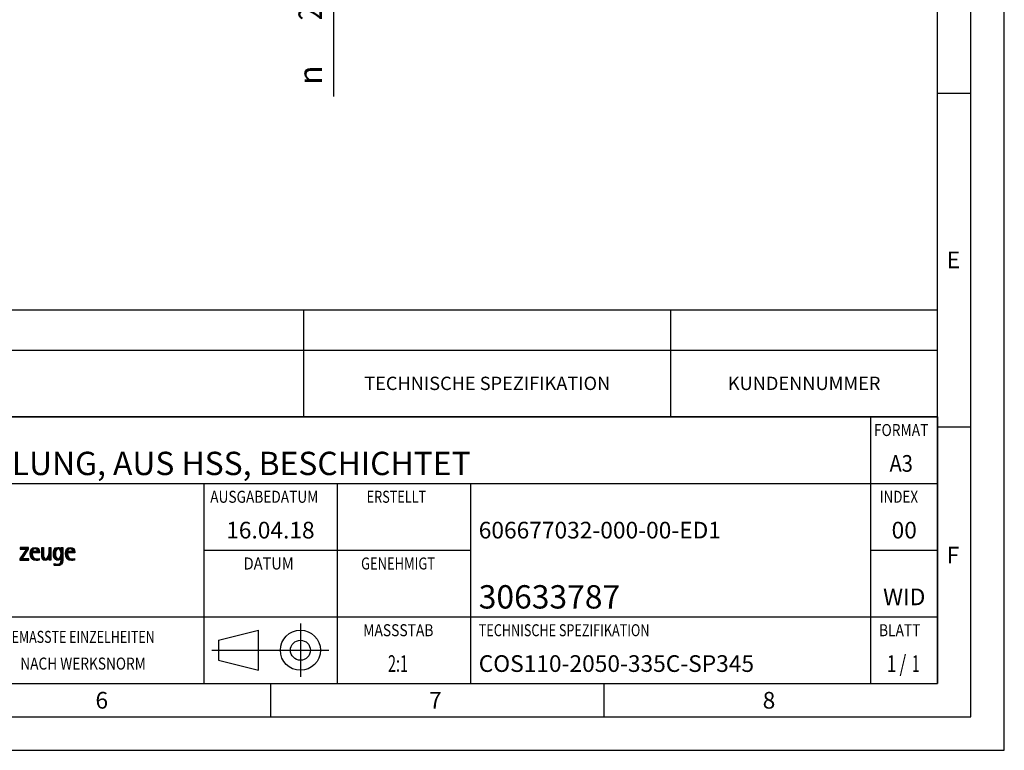
# Model space of a CAD drawing. Units: millimetres. Extents: x 0 to 420, y 0 to 297.
# Drawn here: x 272 to 420, y 0 to 110 of the extents above; entities that cross this region are included whole.
import ezdxf
from ezdxf.enums import TextEntityAlignment as Align

# ---------------------------------------------------------------- set-up
doc = ezdxf.new("R2010")
doc.units = ezdxf.units.MM
doc.header["$LTSCALE"] = 23.1
doc.layers.get('0').update_dxf_attribs({"linetype": 'CONTINUOUS'})
for name, color, linetype in [('606677032-000-00-ED1_CL', 7, 'CONTINUOUS'), ('606677032-000-00-ED1_FORMAT', 7, 'CONTINUOUS'), ('606677032-000-00-ED1_TABLE', 7, 'CONTINUOUS'), ('607368888-000_DIM', 7, 'CONTINUOUS')]:
    doc.layers.add(name, color=color, linetype=linetype)
doc.styles.get("Standard").update_dxf_attribs({"font": 'TXT.SHX', "width": 0.7})
doc.styles.add('TEXTSTYLE_2', font='gdt', dxfattribs={"width": 0.7})
doc.styles.add('TEXTSTYLE_3', font='TXT.SHX', dxfattribs={"width": 0.6})
doc.dimstyles.new('DIMSTYLE_5', dxfattribs={"dimtxt": 3.5, "dimasz": 3.5, "dimexe": 1.5, "dimexo": 0, "dimgap": 0.875, "dimtad": 1, "dimdec": 3, "dimlfac": 0.5, "dimdsep": 46, "dimtxsty": 'STANDARD', "dimblk": '_FILLED', "dimblk1": '_FILLED', "dimblk2": '_FILLED', "dimcen": 0.09, "dimclrt": 2, "dimadec": 3, "dimazin": 2, "dimtol": 1, "dimtp": 0.125, "dimtm": -0.073, "dimtfac": 0.6, "dimtdec": 3, "dimtofl": 0, "dimtmove": 0, "dimatfit": 3, "dimldrblk": '_FILLED', "dimfxl": 1, "dimtolj": 1, "dimarcsym": 0})

# ---------------------------------------------------------------- blocks, each defined once
blk = doc.blocks.new('TITLEBLOCK_BL2', base_point=(315, 30))
at = {"layer": '606677032-000-00-ED1_FORMAT', "color": 7, "linetype": 'CONTINUOUS'}
for p, q in [((410, 50), (220, 50)), ((220, 10), (220, 50)), ((220, 40), (410, 40)), ((300, 40), (300, 10)), ((340, 40), (340, 10)), ((220, 20), (410, 20))]:
    blk.add_line(p, q, dxfattribs=at)
at = {"layer": '606677032-000-00-ED1_FORMAT', "color": 3, "linetype": 'CONTINUOUS'}
for p, q in [((400, 10), (400, 50)), ((320, 40), (320, 10)), ((300, 30), (340, 30)), ((400, 30), (410, 30)), ((265, 20), (265, 10))]:
    blk.add_line(p, q, dxfattribs=at)
at = {"layer": '606677032-000-00-ED1_FORMAT', "color": 2, "linetype": 'CONTINUOUS'}
for s, height, width, p in [('TITEL', 1.8, 0.780952, (221.22, 47.1)), ('FORMAT', 1.8, 0.84127, (400.46, 47.1)), ('A3', 2.5, 0.880952, (402.8, 41.75)), ('AUSGABEDATUM', 1.8, 0.835317, (300.98, 37.1)), ('ERSTELLT', 1.8, 0.77381, (324.43, 37.1)), ('INDEX', 1.8, 0.819048, (401.31, 37.1)), ('DATUM', 1.8, 0.890476, (305.99, 27.1)), ('GENEHMIGT', 1.8, 0.791005, (323.59, 27.1)), ('UNBEMASSTE EINZELHEITEN', 1.8, 0.76087, (267.29, 16.1)), ('MASSSTAB', 1.8, 0.845238, (323.91, 17.1)), ('TECHNISCHE SPEZIFIKATION', 1.8, 0.770833, (341.23, 17.1)), ('BLATT', 1.8, 0.838095, (401.23, 17.1)), ('NACH WERKSNORM', 1.8, 0.835034, (272.51, 12.1)), ('2:1', 2.5, 0.634921, (327.62, 11.75)), ('1', 2.5, 0.761905, (402.38, 11.75)), ('/', 2.5, 0.761905, (404.29, 11.75)), ('1', 2.5, 0.571429, (406.19, 11.75))]:
    blk.add_text(s, height=height, dxfattribs=dict(at, width=width)).set_placement(p)
blk = doc.blocks.new('FIRMENLOGO_BL4', base_point=(251.34, 30.06))
at = {"layer": '606677032-000-00-ED1_FORMAT', "color": 9, "linetype": 'CONTINUOUS'}
for p, q in [((273.42, 30.16), (272.44, 28.72)), ((273.75, 30.38), (272.51, 30.38)), ((272.51, 30.38), (272.51, 30.16)), ((272.51, 30.34), (273.75, 30.34)), ((272.51, 30.24), (273.75, 30.24)), ((272.51, 30.16), (273.42, 30.16)), ((272.77, 28.72), (273.75, 30.15)), ((273, 29.54), (273.33, 29.54)), ((273.07, 29.64), (273.4, 29.64)), ((273.14, 29.74), (273.47, 29.74)), ((273.21, 29.84), (273.54, 29.84)), ((273.28, 29.94), (273.61, 29.94)), ((273.35, 30.04), (273.68, 30.04)), ((273.41, 30.14), (273.75, 30.14)), ((273.75, 30.15), (273.75, 30.38)), ((274, 29.64), (275.39, 29.64)), ((274, 29.54), (274.3, 29.54)), ((274.01, 29.74), (275.39, 29.74)), ((274.03, 29.84), (274.32, 29.84)), ((274.06, 29.94), (274.35, 29.94)), ((274.1, 30.04), (274.41, 30.04)), ((274.16, 30.14), (274.51, 30.14)), ((274.24, 30.24), (275.2, 30.24)), ((274.38, 30.34), (275.07, 30.34)), ((274.92, 30.14), (275.28, 30.14)), ((275.02, 30.04), (275.33, 30.04)), ((275.07, 29.94), (275.36, 29.94)), ((275.08, 29.84), (275.38, 29.84)), ((275.74, 30.34), (276.01, 30.34)), ((275.74, 30.24), (276.01, 30.24)), ((275.74, 30.14), (276.01, 30.14)), ((275.74, 30.04), (276.01, 30.04)), ((275.74, 29.94), (276.01, 29.94)), ((275.74, 29.84), (276.01, 29.84)), ((275.74, 29.74), (276.01, 29.74)), ((275.74, 29.64), (276.01, 29.64)), ((275.74, 29.54), (276.01, 29.54)), ((276.82, 30.34), (277.09, 30.34)), ((276.82, 30.24), (277.09, 30.24)), ((276.82, 30.14), (277.09, 30.14)), ((276.82, 30.04), (277.09, 30.04)), ((276.82, 29.94), (277.09, 29.94)), ((276.82, 29.84), (277.09, 29.84)), ((276.82, 29.74), (277.09, 29.74)), ((276.82, 29.64), (277.09, 29.64)), ((276.82, 29.54), (277.09, 29.54)), ((277.49, 29.64), (277.8, 29.64)), ((277.49, 29.54), (277.79, 29.54)), ((277.51, 29.74), (277.81, 29.74)), ((277.53, 29.84), (277.84, 29.84)), ((277.56, 29.94), (277.87, 29.94)), ((277.59, 30.04), (277.92, 30.04)), ((277.64, 30.14), (278.01, 30.14)), ((277.72, 30.24), (278.52, 30.24)), ((277.84, 30.34), (278.41, 30.34)), ((278.36, 30.14), (278.58, 30.14)), ((278.46, 30.04), (278.89, 30.04)), ((278.52, 29.94), (278.89, 29.94)), ((278.56, 29.84), (278.89, 29.84)), ((278.59, 29.74), (278.89, 29.74)), ((278.61, 29.64), (278.89, 29.64)), ((278.62, 30.34), (278.89, 30.34)), ((278.62, 30.24), (278.89, 30.24)), ((278.62, 30.14), (278.89, 30.14)), ((278.62, 29.54), (278.89, 29.54)), ((279.28, 29.64), (280.67, 29.64)), ((279.28, 29.54), (279.58, 29.54)), ((279.29, 29.74), (280.67, 29.74)), ((279.31, 29.84), (279.6, 29.84)), ((279.34, 29.94), (279.63, 29.94)), ((279.38, 30.04), (279.69, 30.04)), ((279.43, 30.14), (279.79, 30.14)), ((279.52, 30.24), (280.48, 30.24)), ((279.65, 30.34), (280.35, 30.34)), ((280.2, 30.14), (280.56, 30.14)), ((280.3, 30.04), (280.61, 30.04)), ((280.35, 29.94), (280.64, 29.94)), ((280.36, 29.84), (280.66, 29.84)), ((272.44, 28.72), (272.44, 28.5)), ((272.44, 28.64), (273.79, 28.64)), ((272.44, 28.54), (273.79, 28.54)), ((272.44, 28.5), (273.79, 28.5)), ((272.45, 28.74), (272.78, 28.74)), ((272.52, 28.84), (272.85, 28.84)), ((272.59, 28.94), (272.92, 28.94)), ((272.66, 29.04), (272.99, 29.04)), ((272.73, 29.14), (273.06, 29.14)), ((273.79, 28.72), (272.77, 28.72)), ((272.8, 29.24), (273.13, 29.24)), ((272.87, 29.34), (273.2, 29.34)), ((272.93, 29.44), (273.26, 29.44)), ((273.79, 28.5), (273.79, 28.72)), ((274, 29.44), (274.31, 29.44)), ((274, 29.34), (274.32, 29.34)), ((274.01, 29.24), (274.33, 29.24)), ((274.03, 29.14), (274.36, 29.14)), ((274.06, 29.04), (274.41, 29.04)), ((274.1, 28.94), (274.46, 28.94)), ((274.14, 28.84), (274.55, 28.84)), ((274.21, 28.74), (274.69, 28.74)), ((274.31, 28.64), (275.34, 28.64)), ((274.47, 28.54), (275.34, 28.54)), ((275.74, 29.44), (276.01, 29.44)), ((275.74, 29.34), (276.01, 29.34)), ((275.74, 29.24), (276.01, 29.24)), ((275.74, 29.14), (276.01, 29.14)), ((275.74, 29.04), (276.02, 29.04)), ((275.75, 28.94), (276.04, 28.94)), ((275.77, 28.84), (276.08, 28.84)), ((275.8, 28.74), (276.19, 28.74)), ((275.85, 28.64), (276.66, 28.64)), ((275.95, 28.54), (276.55, 28.54)), ((276.4, 28.74), (276.73, 28.74)), ((276.55, 28.84), (276.78, 28.84)), ((276.63, 28.94), (277.09, 28.94)), ((276.69, 29.04), (277.09, 29.04)), ((276.73, 29.14), (277.09, 29.14)), ((276.76, 29.24), (277.09, 29.24)), ((276.79, 29.34), (277.09, 29.34)), ((276.81, 29.44), (277.09, 29.44)), ((276.82, 28.84), (277.09, 28.84)), ((276.82, 28.74), (277.09, 28.74)), ((276.82, 28.64), (277.09, 28.64)), ((276.82, 28.54), (277.09, 28.54)), ((277.48, 29.44), (277.79, 29.44)), ((277.48, 29.34), (277.79, 29.34)), ((277.49, 29.24), (277.8, 29.24)), ((277.5, 29.14), (277.81, 29.14)), ((277.52, 29.04), (277.83, 29.04)), ((277.55, 28.94), (277.87, 28.94)), ((277.59, 28.84), (277.93, 28.84)), ((277.64, 28.74), (278.06, 28.74)), ((277.73, 28.64), (278.48, 28.64)), ((277.87, 28.54), (278.33, 28.54)), ((278.29, 28.74), (278.56, 28.74)), ((278.43, 28.84), (278.61, 28.84)), ((278.48, 28.04), (278.8, 28.04)), ((278.5, 28.94), (278.89, 28.94)), ((278.55, 29.04), (278.89, 29.04)), ((278.55, 28.14), (278.84, 28.14)), ((278.58, 29.14), (278.89, 29.14)), ((278.59, 28.24), (278.87, 28.24)), ((278.6, 29.24), (278.89, 29.24)), ((278.61, 29.34), (278.89, 29.34)), ((278.61, 28.34), (278.88, 28.34)), ((278.62, 29.44), (278.89, 29.44)), ((278.62, 28.84), (278.89, 28.84)), ((278.62, 28.74), (278.89, 28.74)), ((278.62, 28.64), (278.89, 28.64)), ((278.62, 28.54), (278.89, 28.54)), ((278.62, 28.44), (278.89, 28.44)), ((279.28, 29.44), (279.59, 29.44)), ((279.28, 29.34), (279.59, 29.34)), ((279.29, 29.24), (279.61, 29.24)), ((279.31, 29.14), (279.64, 29.14)), ((279.34, 29.04), (279.68, 29.04)), ((279.38, 28.94), (279.74, 28.94)), ((279.42, 28.84), (279.83, 28.84)), ((279.49, 28.74), (279.97, 28.74)), ((279.59, 28.64), (280.62, 28.64)), ((279.75, 28.54), (280.62, 28.54)), ((277.58, 27.94), (277.75, 27.94)), ((277.58, 27.84), (278.65, 27.84)), ((277.58, 27.74), (278.48, 27.74)), ((278.33, 27.94), (278.74, 27.94))]:
    blk.add_line(p, q, dxfattribs=at)
for points, knots in [([(275.34, 28.73), (275.22, 28.7), (275.1, 28.68), (274.97, 28.68), (274.51, 28.68), (274.3, 29.1), (274.3, 29.51), (274.3, 29.51), (274.3, 29.62), (274.3, 29.62), (274.3, 29.62), (275.39, 29.62), (275.39, 29.62), (275.39, 29.62), (275.39, 29.71), (275.39, 29.71), (275.39, 30.13), (275.17, 30.42), (274.73, 30.42), (274.18, 30.42), (274, 29.99), (274, 29.5), (274, 28.89), (274.26, 28.46), (274.91, 28.46), (275.06, 28.46), (275.21, 28.47), (275.34, 28.51), (275.34, 28.51), (275.34, 28.73), (275.34, 28.73)], [0, 0, 0, 0, 1, 1, 1, 2, 2, 2, 3, 3, 3, 4, 4, 4, 5, 5, 5, 6, 6, 6, 7, 7, 7, 8, 8, 8, 9, 9, 9, 10, 10, 10, 10]), ([(274.32, 29.84), (274.37, 30.05), (274.49, 30.2), (274.72, 30.2), (274.92, 30.2), (275.08, 30.05), (275.08, 29.84), (275.08, 29.84), (274.32, 29.84), (274.32, 29.84)], [0, 0, 0, 0, 1, 1, 1, 2, 2, 2, 3, 3, 3, 3]), ([(277.09, 28.5), (277.09, 28.5), (277.09, 30.38), (277.09, 30.38), (277.09, 30.38), (276.82, 30.38), (276.82, 30.38), (276.82, 30.38), (276.82, 29.61), (276.82, 29.61), (276.82, 29.31), (276.67, 28.72), (276.29, 28.72), (275.98, 28.72), (276.01, 29.13), (276.01, 29.34), (276.01, 29.34), (276.01, 30.38), (276.01, 30.38), (276.01, 30.38), (275.74, 30.38), (275.74, 30.38), (275.74, 30.38), (275.74, 29.04), (275.74, 29.04), (275.74, 28.73), (275.9, 28.46), (276.23, 28.46), (276.55, 28.46), (276.72, 28.64), (276.81, 28.93), (276.81, 28.93), (276.82, 28.93), (276.82, 28.93), (276.82, 28.93), (276.82, 28.5), (276.82, 28.5), (276.82, 28.5), (277.09, 28.5), (277.09, 28.5)], [0, 0, 0, 0, 1, 1, 1, 2, 2, 2, 3, 3, 3, 4, 4, 4, 5, 5, 5, 6, 6, 6, 7, 7, 7, 8, 8, 8, 9, 9, 9, 10, 10, 10, 11, 11, 11, 12, 12, 12, 13, 13, 13, 13]), ([(278.62, 28.53), (278.62, 28.13), (278.49, 27.9), (278.05, 27.9), (277.88, 27.9), (277.74, 27.94), (277.58, 28.01), (277.58, 28.01), (277.58, 27.74), (277.58, 27.74), (277.76, 27.7), (277.91, 27.68), (278.09, 27.68), (278.63, 27.68), (278.89, 27.96), (278.89, 28.49), (278.89, 28.49), (278.89, 30.38), (278.89, 30.38), (278.89, 30.38), (278.62, 30.38), (278.62, 30.38), (278.62, 30.38), (278.62, 30.07), (278.62, 30.07), (278.62, 30.07), (278.61, 30.07), (278.61, 30.07), (278.55, 30.29), (278.35, 30.42), (278.12, 30.42), (277.61, 30.42), (277.48, 29.84), (277.48, 29.43), (277.48, 29), (277.6, 28.5), (278.12, 28.5), (278.35, 28.5), (278.54, 28.63), (278.61, 28.86), (278.61, 28.86), (278.62, 28.86), (278.62, 28.86), (278.62, 28.86), (278.62, 28.53), (278.62, 28.53)], [0, 0, 0, 0, 1, 1, 1, 2, 2, 2, 3, 3, 3, 4, 4, 4, 5, 5, 5, 6, 6, 6, 7, 7, 7, 8, 8, 8, 9, 9, 9, 10, 10, 10, 11, 11, 11, 12, 12, 12, 13, 13, 13, 14, 14, 14, 15, 15, 15, 15]), ([(278.17, 28.72), (277.84, 28.72), (277.79, 29.18), (277.79, 29.42), (277.79, 29.67), (277.83, 30.2), (278.18, 30.2), (278.52, 30.2), (278.62, 29.74), (278.62, 29.48), (278.62, 29.21), (278.52, 28.72), (278.17, 28.72)], [0, 0, 0, 0, 1, 1, 1, 2, 2, 2, 3, 3, 3, 4, 4, 4, 4]), ([(280.62, 28.73), (280.5, 28.7), (280.38, 28.68), (280.25, 28.68), (279.79, 28.68), (279.58, 29.1), (279.58, 29.51), (279.58, 29.51), (279.58, 29.62), (279.58, 29.62), (279.58, 29.62), (280.67, 29.62), (280.67, 29.62), (280.67, 29.62), (280.67, 29.71), (280.67, 29.71), (280.67, 30.13), (280.45, 30.42), (280.01, 30.42), (279.46, 30.42), (279.28, 29.99), (279.28, 29.5), (279.28, 28.89), (279.54, 28.46), (280.19, 28.46), (280.34, 28.46), (280.48, 28.47), (280.62, 28.51), (280.62, 28.51), (280.62, 28.73), (280.62, 28.73)], [0, 0, 0, 0, 1, 1, 1, 2, 2, 2, 3, 3, 3, 4, 4, 4, 5, 5, 5, 6, 6, 6, 7, 7, 7, 8, 8, 8, 9, 9, 9, 10, 10, 10, 10]), ([(279.6, 29.84), (279.65, 30.05), (279.77, 30.2), (280, 30.2), (280.2, 30.2), (280.36, 30.05), (280.36, 29.84), (280.36, 29.84), (279.6, 29.84), (279.6, 29.84)], [0, 0, 0, 0, 1, 1, 1, 2, 2, 2, 3, 3, 3, 3])]:
    blk.add_open_spline(points, degree=3, knots=knots, dxfattribs=at)
blk = doc.blocks.new('_FILLED')
at = {"color": 0, "linetype": 'BYBLOCK'}
blk.add_solid([(0, 0), (-1, 0.125), (-1, -0.125)], dxfattribs=at)
blk = doc.blocks.new('*D4')
at = {"layer": '607368888-000_DIM', "color": 3, "linetype": 'CONTINUOUS'}
for p, q in [((274.38, 183.23), (320.96, 183.23)), ((319.46, 183.23), (319.46, 162.73)), ((319.46, 142.23), (319.46, 162.73)), ((319.46, 162.73), (319.46, 97.99)), ((272.58, 142.23), (320.96, 142.23))]:
    blk.add_line(p, q, dxfattribs=at)
at = {"layer": '607368888-000_DIM', "color": 3, "linetype": 'CONTINUOUS', "xscale": 3.5, "yscale": 3.5, "zscale": 3.5}
for p, rotation in [((319.46, 183.23), 90), ((319.46, 142.23), 270)]:
    blk.add_blockref('_FILLED', p, dxfattribs=dict(at, rotation=rotation))
at = {"layer": '607368888-000_DIM', "color": 2, "linetype": 'CONTINUOUS'}
for s, height, width, p in [(')', 4.9, 0.428571, (318.41, 134.01)), ('(', 4.9, 0.428571, (318.41, 122.76)), ('20.5 z9', 3.5, 0.734694, (317.71, 120.66))]:
    blk.add_text(s, height=height, rotation=90, dxfattribs=dict(at, width=width)).set_placement(p, align=Align.RIGHT)
at = {"layer": '607368888-000_DIM', "color": 2, "linetype": 'CONTINUOUS', "style": 'TEXTSTYLE_3'}
for s, width, p in [('+0.125', 0.690476, (315.61, 131.46)), ('+0.073', 0.72619, (318.41, 131.91))]:
    blk.add_text(s, height=2.1, rotation=90, dxfattribs=dict(at, width=width)).set_placement(p, align=Align.RIGHT)
at = {"layer": '607368888-000_DIM', "color": 2, "linetype": 'CONTINUOUS', "style": 'TEXTSTYLE_2'}
blk.add_text('n', height=3.5, rotation=90, dxfattribs=at).set_placement((317.71, 102.66), align=Align.RIGHT)
blk = doc.blocks.new('TITLEBLOCK_ELEMENTS_BL6', base_point=(310, 15))
at = {"layer": '606677032-000-00-ED1_CL', "color": 3, "linetype": 'CONTINUOUS'}
for p, q in [((302.225, 16.5), (308.225, 18)), ((308.225, 12), (308.225, 18)), ((314.5, 19), (314.5, 11)), ((302.225, 16.5), (302.225, 13.5)), ((301.225, 15), (318.775, 15)), ((302.225, 13.5), (308.225, 12))]:
    blk.add_line(p, q, dxfattribs=at)
for radius in [3, 1.5]:
    blk.add_circle((314.5, 15), radius, dxfattribs=at)
blk = doc.blocks.new('TABLE_BL0', base_point=(280, 58))
at = {"layer": '606677032-000-00-ED1_TABLE', "color": 3, "linetype": 'CONTINUOUS'}
for p, q in [((150, 50), (150, 66)), ((150, 66), (410, 66)), ((157.5, 50), (157.5, 66)), ((165, 50), (165, 66)), ((175, 50), (175, 66)), ((180, 50), (180, 66)), ((210, 50), (210, 66)), ((315, 50), (315, 66)), ((370, 50), (370, 66)), ((410, 50), (410, 66)), ((150, 60), (410, 60)), ((150, 50), (410, 50))]:
    blk.add_line(p, q, dxfattribs=at)
at = {"layer": '606677032-000-00-ED1_TABLE', "color": 2, "linetype": 'CONTINUOUS', "char_height": 2, "attachment_point": 2, "line_spacing_factor": 0.9}
for s, insert, width in [('POS', (153.75, 56), 7.6429), ('TYP', (161.25, 56), 8.0714), ('MENGE', (170, 56), 12.1429), ('ME', (177.5, 56), 5.2857), ('MATERIALNUMMER', (195, 56), 33.5714), ('BENENNUNG', (262.5, 56), 21.3571), ('TECHNISCHE SPEZIFIKATION', (342.5, 56), 55.5), ('KUNDENNUMMER', (390, 56), 29.2143)]:
    blk.add_mtext(s, dxfattribs=dict(at, insert=insert, width=width))

msp = doc.modelspace()

# ---------------------------------------------------------------- linework, layer by layer
at = {"layer": '606677032-000-00-ED1_FORMAT', "color": 3, "linetype": 'CONTINUOUS'}
for p, q in [((420, 0), (420, 297)), ((415, 5), (415, 292)), ((410, 98.5), (415, 98.5)), ((220, 50), (410, 50)), ((410, 50), (410, 10)), ((410, 48.5), (415, 48.5)), ((220, 10), (410, 10)), ((310, 10), (310, 5)), ((360, 10), (360, 5)), ((15, 5), (415, 5)), ((0, 0), (420, 0))]:
    msp.add_line(p, q, dxfattribs=at)
at = {"layer": '606677032-000-00-ED1_FORMAT', "color": 7, "linetype": 'CONTINUOUS'}
for p, q in [((410, 10), (410, 287)), ((20, 10), (410, 10))]:
    msp.add_line(p, q, dxfattribs=at)

# ---------------------------------------------------------------- block references
msp.add_blockref('TABLE_BL0', (280, 58))
at = {"layer": '606677032-000-00-ED1_CL', "color": 3, "linetype": 'CONTINUOUS'}
msp.add_blockref('TITLEBLOCK_ELEMENTS_BL6', (310, 15), dxfattribs=at)
at = {"layer": '606677032-000-00-ED1_FORMAT', "color": 3, "linetype": 'CONTINUOUS'}
for name, p in [('TITLEBLOCK_BL2', (315, 30)), ('FIRMENLOGO_BL4', (251.3398, 30.0614))]:
    msp.add_blockref(name, p, dxfattribs=at)

# ---------------------------------------------------------------- texts
at = {"color": 2, "linetype": 'CONTINUOUS', "insert": (341.225, 14.25), "char_height": 2.5, "width": 61.875, "attachment_point": 1, "line_spacing_factor": 0.9}
msp.add_mtext('COS110-2050-335C-SP345', dxfattribs=at)
at = {"layer": '606677032-000-00-ED1_FORMAT', "color": 2, "linetype": 'CONTINUOUS', "char_height": 2.5, "line_spacing_factor": 0.9}
for s, insert, width, attachment_point in [('E', (411.369, 74.75), 3.392857, 1), ('16.04.18', (310, 34.25), 21.071429, 2), ('606677032-000-00-ED1', (341.225, 34.25), 57.946429, 1), ('00', (405, 34.25), 6.607143, 2), ('F', (411.369, 30.5), 3.392857, 1), ('WID', (405, 24.25), 11.607143, 2), ('6', (283.7798, 8.75), 3.660714, 1), ('7', (333.7798, 8.75), 3.660714, 1), ('8', (383.7798, 8.75), 3.660714, 1)]:
    msp.add_mtext(s, dxfattribs=dict(at, insert=insert, width=width, attachment_point=attachment_point))
at = {"layer": '606677032-000-00-ED1_FORMAT', "color": 7, "linetype": 'CONTINUOUS', "char_height": 3.5, "attachment_point": 1, "line_spacing_factor": 0.9}
for s, insert, width in [('KEGELSENKER, EU-TEILUNG, AUS HSS, BESCHICHTET', (221.225, 44.75), 178.875), ('30633787', (341.225, 24.75), 32.875)]:
    msp.add_mtext(s, dxfattribs=dict(at, insert=insert, width=width))

# ---------------------------------------------------------------- dimensions: what is measured, and where the dimension line sits
at = {"layer": '607368888-000_DIM', "color": 3, "linetype": 'CONTINUOUS'}
dim = msp.add_linear_dim(base=(319.4632, 183.231), p1=(272.5772, 142.231), p2=(274.3816, 183.231), angle=90, text='%%c<>', dimstyle='DIMSTYLE_5', override={"dimpost": '<>z9'}, dxfattribs=at)
dim.commit()
dim.dimension.update_dxf_attribs({"geometry": '*D4', "text_midpoint": (319.4632, 115.9971), "dimtype": 160})

doc.saveas('drawing.dxf')
